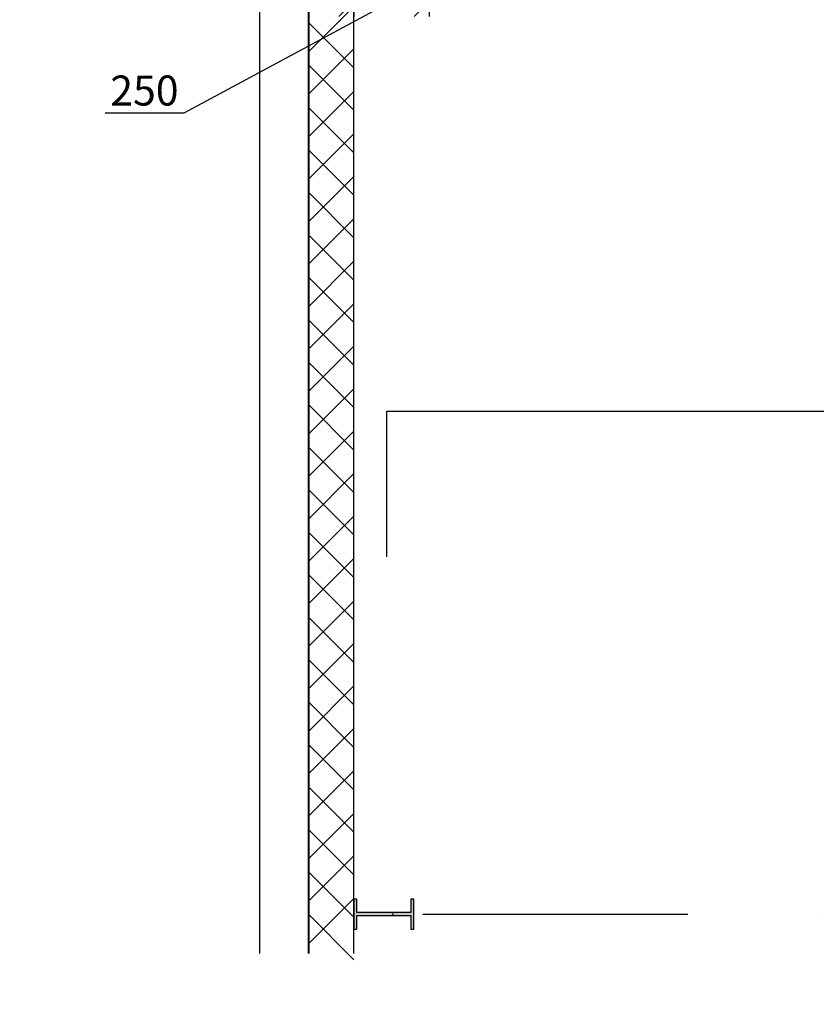
# Model space of a CAD drawing. Extents: x 1930125 to 4517663, y 161372 to 985097.
# Drawn here: x 2170458 to 2173111, y 376034 to 379313 of the extents above; entities that cross this region are included whole.
import ezdxf

# ---------------------------------------------------------------- set-up
doc = ezdxf.new("R2010")
doc.units = 0
doc.linetypes.add('Pistekatkoviiva', pattern=[335.138881, 176.388884, -88.194442, 0, -70.555556])
doc.layers.get('0').update_dxf_attribs({"linetype": 'CONTINUOUS'})
doc.layers.get('Defpoints').update_dxf_attribs({"linetype": 'CONTINUOUS'})
for name, color, linetype in [('AR-G MODUULIT.TIETO', 7, 'CONTINUOUS'), ('AR1233 Pilarit.TALO', 7, 'CONTINUOUS'), ('оси', 7, 'CONTINUOUS'), ('строительнве конструкции', 240, 'CONTINUOUS')]:
    doc.layers.add(name, color=color, linetype=linetype)
doc.layers.add('CS_UNPLOTTED', color=254, linetype='CONTINUOUS', plot=False)
doc.styles.add('GOST 2.304', font='CS_Gost2304.shx')
doc.styles.add('ISOCPEUR', font='isocpeui.ttf')
doc.dimstyles.new('SPDS', dxfattribs={"dimscale": 25, "dimtxt": 2.5, "dimasz": 2.5, "dimexe": 1.25, "dimexo": 0.625, "dimtad": 1, "dimdec": 0, "dimrnd": 0.001, "dimtxsty": 'GOST 2.304', "dimblk": 'ARCHTICK', "dimblk1": 'ARCHTICK', "dimblk2": 'ARCHTICK', "dimcen": 2.5, "dimdle": 2, "dimadec": 0, "dimazin": 2, "dimtfac": 0.75, "dimtdec": 4, "dimtmove": 1, "dimatfit": 3, "dimfxl": 1, "dimtolj": 1, "dimarcsym": 1})
doc.dimstyles.get("Standard").update_dxf_attribs({"dimtxt": 0.18, "dimasz": 0.18, "dimexe": 0.18, "dimexo": 0.0625, "dimgap": 0.09, "dimtad": 1, "dimtih": 1, "dimtoh": 1, "dimdec": 1, "dimzin": 0, "dimdsep": 46, "dimtxsty": 'Standard', "dimblk": 'ARCHTICK', "dimcen": 0.09, "dimadec": 0, "dimazin": 0, "dimtfac": 1, "dimtdec": 1, "dimtofl": 0, "dimtmove": 0, "dimatfit": 3, "dimfxl": 1, "dimtolj": 1, "dimtzin": 0, "dimarcsym": 0})

# ---------------------------------------------------------------- blocks, each defined once
blk = doc.blocks.new('_ArchTick')
at = {"color": 0, "linetype": 'ByBlock', "const_width": 0.15}
blk.add_lwpolyline([(-0.5, -0.5), (0.5, 0.5)], dxfattribs=at)
blk = doc.blocks.new('*D52')
at = {"color": 0, "lineweight": -2, "transparency": 16777216}
for p, q in [((2171681, 377524.1), (2171681, 378008.8)), ((2171681, 378008.6), (2174253.8, 378008.6)), ((2174253.8, 377813.6), (2174253.8, 378008.8))]:
    blk.add_line(p, q, dxfattribs=at)
at = {"layer": 'Defpoints', "color": 0, "transparency": 16777216}
for p in [(2174253.8, 378008.6), (2174253.8, 377813.6), (2171681, 377524.1)]:
    blk.add_point(p, dxfattribs=at)
at = {"color": 0, "lineweight": -2, "transparency": 16777216, "xscale": 0.18, "yscale": 0.18, "zscale": 0.18, "rotation": 180}
blk.add_blockref('_ArchTick', (2171681, 378008.6), dxfattribs=at)
at = {"color": 0, "lineweight": -2, "transparency": 16777216, "xscale": 0.18, "yscale": 0.18, "zscale": 0.18}
blk.add_blockref('_ArchTick', (2174253.8, 378008.6), dxfattribs=at)
at = {"color": 0, "transparency": 16777216, "insert": (2172967.4, 378009.7), "char_height": 0.18, "attachment_point": 5}
blk.add_mtext('\\A1;2572.8', dxfattribs=at)
blk = doc.blocks.new('_Oblique')
at = {"color": 0, "linetype": 'ByBlock', "lineweight": -2}
blk.add_line((-0.5, -0.5), (0.5, 0.5), dxfattribs=at)
blk = doc.blocks.new('*D121')
at = {"color": 0, "lineweight": -2, "ltscale": 40, "transparency": 16777216}
for p, q in [((2171821, 379744.7), (2171821, 379322.9)), ((2171571, 379671.2), (2171571, 379322.9)), ((2171696, 379372.9), (2171004.7, 379001.8)), ((2171491, 379372.9), (2171901, 379372.9)), ((2171004.7, 379001.8), (2170742.3, 379001.8))]:
    blk.add_line(p, q, dxfattribs=at)
at = {"layer": 'Defpoints', "color": 0, "ltscale": 40, "transparency": 16777216}
for p in [(2171821, 379769.7), (2171571, 379696.2), (2171821, 379372.9)]:
    blk.add_point(p, dxfattribs=at)
at = {"color": 0, "lineweight": -2, "ltscale": 40, "transparency": 16777216, "xscale": 100, "yscale": 100, "zscale": 100, "rotation": 180}
blk.add_blockref('_Oblique', (2171571, 379372.9), dxfattribs=at)
at = {"color": 0, "lineweight": -2, "ltscale": 40, "transparency": 16777216, "xscale": 100, "yscale": 100, "zscale": 100}
blk.add_blockref('_Oblique', (2171821, 379372.9), dxfattribs=at)
at = {"color": 0, "ltscale": 40, "transparency": 16777216, "insert": (2170873.5, 379076.8), "char_height": 100, "attachment_point": 5, "style": 'ISOCPEUR'}
blk.add_mtext('\\A1;250', dxfattribs=at)
blk = doc.blocks.new('Pilari_2_2', base_point=(10470, 6000))
at = {"layer": 'AR1233 Pilarit.TALO', "linetype": 'Continuous', "lineweight": 25}
blk.add_hatch(color=7, dxfattribs=at).paths.add_polyline_path([(10475, 6090), (10520, 6090), (10520, 6100), (10420, 6100), (10420, 6090), (10465, 6090), (10465, 5910), (10420, 5910), (10420, 5900), (10520, 5900), (10520, 5910), (10475, 5910)], flags=0)
at = {"layer": 'AR1233 Pilarit.TALO', "linetype": 'Continuous'}
for p, q in [((10520, 6100), (10420, 6100)), ((10420, 6100), (10420, 6090)), ((10520, 6090), (10520, 6100)), ((10420, 6090), (10465, 6090)), ((10465, 6090), (10465, 5910)), ((10475, 6090), (10520, 6090)), ((10475, 5910), (10475, 6090)), ((10465, 5910), (10420, 5910)), ((10420, 5910), (10420, 5900)), ((10520, 5910), (10475, 5910)), ((10520, 5900), (10520, 5910)), ((10420, 5900), (10520, 5900))]:
    blk.add_line(p, q, dxfattribs=at)

msp = doc.modelspace()

# ---------------------------------------------------------------- linework, layer by layer
at = {"layer": 'AR-G MODUULIT.TIETO', "linetype": 'Pistekatkoviiva'}
msp.add_point((2171700.5, 376334.6), dxfattribs=at)
msp.add_point((2171700.5, 376334.6), dxfattribs=at)
at = {"layer": 'AR1233 Pilarit.TALO', "linetype": 'Pistekatkoviiva'}
msp.add_line((2171770.93, 376284.6), (2171770.93, 376384.6), dxfattribs=at)
at = {"layer": 'CS_UNPLOTTED', "ltscale": 25}
msp.add_circle((2157464.4, 388711.33), 227339.26, dxfattribs=at)
at = {"layer": 'оси', "linetype": 'Pistekatkoviiva', "ltscale": 5}
msp.add_line((2171800.5, 376334.6), (2178754.82, 376334.74), dxfattribs=at)
at = {"layer": 'строительнве конструкции', "linetype": 'Continuous'}
for p, q in [((2171419.34, 376203.38), (2171419.34, 382596.22)), ((2171419.54, 376203.38), (2171419.54, 382596.01)), ((2171420.95, 382594.6), (2171420.95, 376203.38)), ((2171570.95, 376203.38), (2171570.95, 382444.6)), ((2171570.95, 376203.38), (2171570.95, 382444.6)), ((2171256.32, 380312.89), (2171256.32, 376203.38)), ((2171570.95, 379356.68), (2171420.95, 379206.68)), ((2171570.95, 379152.42), (2171420.95, 379302.42)), ((2171570.95, 379215.26), (2171420.95, 379065.26)), ((2171570.95, 379011), (2171420.95, 379161)), ((2171570.95, 379073.84), (2171420.95, 378923.84)), ((2171570.95, 378869.58), (2171420.95, 379019.58)), ((2171570.95, 378932.42), (2171420.95, 378782.42)), ((2171570.95, 378728.16), (2171420.95, 378878.16)), ((2171570.95, 378791), (2171420.95, 378641)), ((2171570.95, 378586.73), (2171420.95, 378736.73)), ((2171570.95, 378649.58), (2171420.95, 378499.58)), ((2171570.95, 378445.31), (2171420.95, 378595.31)), ((2171570.95, 378508.16), (2171420.95, 378358.16)), ((2171570.95, 378303.89), (2171420.95, 378453.89)), ((2171570.95, 378366.73), (2171420.95, 378216.73)), ((2171570.95, 378162.47), (2171420.95, 378312.47)), ((2171570.95, 378225.31), (2171420.95, 378075.31)), ((2171570.95, 378021.05), (2171420.95, 378171.05)), ((2171570.95, 378083.89), (2171420.95, 377933.89)), ((2171570.95, 377879.63), (2171420.95, 378029.63)), ((2171570.95, 377942.47), (2171420.95, 377792.47)), ((2171570.95, 377738.21), (2171420.95, 377888.21)), ((2171570.95, 377801.05), (2171420.95, 377651.05)), ((2171570.95, 377596.79), (2171420.95, 377746.79)), ((2171570.95, 377659.63), (2171420.95, 377509.63)), ((2171570.95, 377455.36), (2171420.95, 377605.36)), ((2171570.95, 377518.21), (2171420.95, 377368.21)), ((2171570.95, 377313.94), (2171420.95, 377463.94)), ((2171570.95, 377376.79), (2171420.95, 377226.79)), ((2171570.95, 377172.52), (2171420.95, 377322.52)), ((2171570.95, 377235.36), (2171420.95, 377085.36)), ((2171570.95, 377031.1), (2171420.95, 377181.1)), ((2171570.95, 377093.94), (2171420.95, 376943.94)), ((2171570.95, 376889.68), (2171420.95, 377039.68)), ((2171570.95, 376952.52), (2171420.95, 376802.52)), ((2171570.95, 376748.26), (2171420.95, 376898.26)), ((2171570.95, 376811.1), (2171420.95, 376661.1)), ((2171570.95, 376606.84), (2171420.95, 376756.84)), ((2171570.95, 376669.68), (2171420.95, 376519.68)), ((2171570.95, 376669.68), (2171420.95, 376519.68)), ((2171570.95, 376465.41), (2171420.95, 376615.41)), ((2171570.95, 376465.41), (2171420.95, 376615.41)), ((2171570.95, 376528.26), (2171420.95, 376378.26)), ((2171570.95, 376528.26), (2171420.95, 376378.26)), ((2171570.95, 376323.99), (2171420.95, 376473.99)), ((2171570.95, 376386.84), (2171420.95, 376236.84)), ((2171570.95, 376182.57), (2171420.95, 376332.57))]:
    msp.add_line(p, q, dxfattribs=at)

# ---------------------------------------------------------------- block references
at = {"layer": 'AR1233 Pilarit.TALO', "color": 26, "lineweight": 25, "rotation": 90}
msp.add_blockref('Pilari_2_2', (2171670.95, 376334.6), dxfattribs=at)

# ---------------------------------------------------------------- dimensions: what is measured, and where the dimension line sits
at = {"ltscale": 40}
dim = msp.add_linear_dim(base=(2171820.95, 379372.89), p1=(2171570.95, 379696.18), p2=(2171820.95, 379769.75), dimstyle='SPDS', override={"dimscale": 40, "dimtxsty": 'ISOCPEUR', "dimblk1": 'Oblique', "dimblk2": 'Oblique', "dimsah": 1}, dxfattribs=at)
dim.commit()
dim.dimension.update_dxf_attribs({"geometry": '*D121', "text_midpoint": (2170979.7, 379001.84), "dimtype": 160})
dim = msp.add_linear_dim(base=(2174253.7979, 378008.5852), p1=(2171680.951, 377524.0851), p2=(2174253.7979, 377813.5852), dimstyle='Standard', override={"dimscale": 1, "dimgap": 1, "dimfxl": 2})
dim.commit()
dim.dimension.update_dxf_attribs({"geometry": '*D52', "text_midpoint": (2172967.3745, 378009.6752)})

doc.saveas('drawing.dxf')
